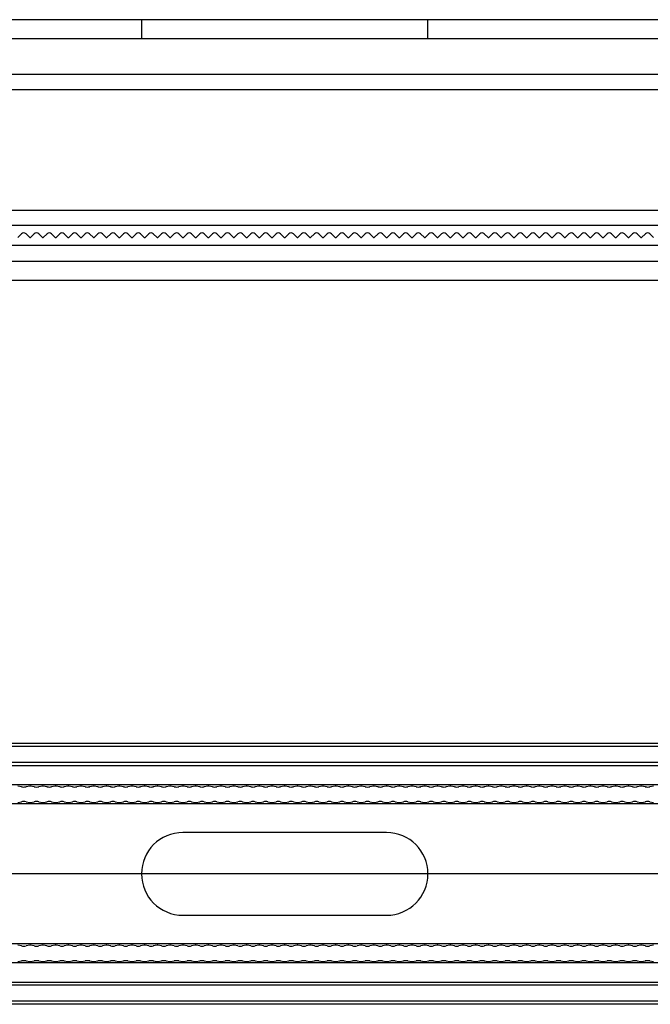
# Model space of a CAD drawing. Units: millimetres. Extents: x 18647 to 103892, y -23203 to 17594.
# Drawn here: x 48915 to 48925, y -23203 to -23187 of the extents above; entities that cross this region are included whole.
import ezdxf

# ---------------------------------------------------------------- set-up
doc = ezdxf.new("R2010")
doc.units = ezdxf.units.MM
doc.layers.add('SLD-0', color=179, linetype='Continuous')

msp = doc.modelspace()

# ---------------------------------------------------------------- linework, layer by layer
for p, q in [((49091.074, -23187.432), (48891.074, -23187.432)), ((48916.824, -23187.432), (48916.824, -23187.732)), ((48921.324, -23187.732), (48921.324, -23187.432)), ((49091.074, -23187.732), (48891.074, -23187.732)), ((49091.074, -23188.295), (48891.074, -23188.295)), ((49091.074, -23188.532), (48891.074, -23188.532)), ((49091.074, -23190.432), (48891.074, -23190.432)), ((49091.074, -23190.669), (48891.074, -23190.669)), ((48914.881, -23190.854), (48914.939, -23190.797)), ((48915.009, -23190.797), (48915.067, -23190.854)), ((48915.067, -23190.854), (48915.081, -23190.854)), ((48915.081, -23190.854), (48915.139, -23190.797)), ((48915.209, -23190.797), (48915.267, -23190.854)), ((48915.267, -23190.854), (48915.281, -23190.854)), ((48915.281, -23190.854), (48915.339, -23190.797)), ((48915.409, -23190.797), (48915.467, -23190.854)), ((48915.467, -23190.854), (48915.481, -23190.854)), ((48915.481, -23190.854), (48915.539, -23190.797)), ((48915.609, -23190.797), (48915.667, -23190.854)), ((48915.667, -23190.854), (48915.681, -23190.854)), ((48915.681, -23190.854), (48915.739, -23190.797)), ((48915.809, -23190.797), (48915.867, -23190.854)), ((48915.867, -23190.854), (48915.881, -23190.854)), ((48915.881, -23190.854), (48915.939, -23190.797)), ((48916.009, -23190.797), (48916.067, -23190.854)), ((48916.067, -23190.854), (48916.081, -23190.854)), ((48916.081, -23190.854), (48916.139, -23190.797)), ((48916.209, -23190.797), (48916.267, -23190.854)), ((48916.267, -23190.854), (48916.281, -23190.854)), ((48916.281, -23190.854), (48916.339, -23190.797)), ((48916.409, -23190.797), (48916.467, -23190.854)), ((48916.467, -23190.854), (48916.481, -23190.854)), ((48916.481, -23190.854), (48916.539, -23190.797)), ((48916.609, -23190.797), (48916.667, -23190.854)), ((48916.667, -23190.854), (48916.681, -23190.854)), ((48916.681, -23190.854), (48916.739, -23190.797)), ((48916.809, -23190.797), (48916.867, -23190.854)), ((48916.867, -23190.854), (48916.881, -23190.854)), ((48916.881, -23190.854), (48916.939, -23190.797)), ((48917.009, -23190.797), (48917.067, -23190.854)), ((48917.067, -23190.854), (48917.081, -23190.854)), ((48917.081, -23190.854), (48917.139, -23190.797)), ((48917.209, -23190.797), (48917.267, -23190.854)), ((48917.267, -23190.854), (48917.281, -23190.854)), ((48917.281, -23190.854), (48917.339, -23190.797)), ((48917.409, -23190.797), (48917.467, -23190.854)), ((48917.467, -23190.854), (48917.481, -23190.854)), ((48917.481, -23190.854), (48917.539, -23190.797)), ((48917.609, -23190.797), (48917.667, -23190.854)), ((48917.667, -23190.854), (48917.681, -23190.854)), ((48917.681, -23190.854), (48917.739, -23190.797)), ((48917.809, -23190.797), (48917.867, -23190.854)), ((48917.867, -23190.854), (48917.881, -23190.854)), ((48917.881, -23190.854), (48917.939, -23190.797)), ((48918.009, -23190.797), (48918.067, -23190.854)), ((48918.067, -23190.854), (48918.081, -23190.854)), ((48918.081, -23190.854), (48918.139, -23190.797)), ((48918.209, -23190.797), (48918.267, -23190.854)), ((48918.267, -23190.854), (48918.281, -23190.854)), ((48918.281, -23190.854), (48918.339, -23190.797)), ((48918.409, -23190.797), (48918.467, -23190.854)), ((48918.467, -23190.854), (48918.481, -23190.854)), ((48918.481, -23190.854), (48918.539, -23190.797)), ((48918.609, -23190.797), (48918.667, -23190.854)), ((48918.667, -23190.854), (48918.681, -23190.854)), ((48918.681, -23190.854), (48918.739, -23190.797)), ((48918.809, -23190.797), (48918.867, -23190.854)), ((48918.867, -23190.854), (48918.881, -23190.854)), ((48918.881, -23190.854), (48918.939, -23190.797)), ((48919.009, -23190.797), (48919.067, -23190.854)), ((48919.067, -23190.854), (48919.081, -23190.854)), ((48919.081, -23190.854), (48919.139, -23190.797)), ((48919.209, -23190.797), (48919.267, -23190.854)), ((48919.267, -23190.854), (48919.281, -23190.854)), ((48919.281, -23190.854), (48919.339, -23190.797)), ((48919.409, -23190.797), (48919.467, -23190.854)), ((48919.467, -23190.854), (48919.481, -23190.854)), ((48919.481, -23190.854), (48919.539, -23190.797)), ((48919.609, -23190.797), (48919.667, -23190.854)), ((48919.667, -23190.854), (48919.681, -23190.854)), ((48919.681, -23190.854), (48919.739, -23190.797)), ((48919.809, -23190.797), (48919.867, -23190.854)), ((48919.867, -23190.854), (48919.881, -23190.854)), ((48919.881, -23190.854), (48919.939, -23190.797)), ((48920.009, -23190.797), (48920.067, -23190.854)), ((48920.067, -23190.854), (48920.081, -23190.854)), ((48920.081, -23190.854), (48920.139, -23190.797)), ((48920.209, -23190.797), (48920.267, -23190.854)), ((48920.267, -23190.854), (48920.281, -23190.854)), ((48920.281, -23190.854), (48920.339, -23190.797)), ((48920.409, -23190.797), (48920.467, -23190.854)), ((48920.467, -23190.854), (48920.481, -23190.854)), ((48920.481, -23190.854), (48920.539, -23190.797)), ((48920.609, -23190.797), (48920.667, -23190.854)), ((48920.667, -23190.854), (48920.681, -23190.854)), ((48920.681, -23190.854), (48920.739, -23190.797)), ((48920.809, -23190.797), (48920.867, -23190.854)), ((48920.867, -23190.854), (48920.881, -23190.854)), ((48920.881, -23190.854), (48920.939, -23190.797)), ((48921.009, -23190.797), (48921.067, -23190.854)), ((48921.067, -23190.854), (48921.081, -23190.854)), ((48921.081, -23190.854), (48921.139, -23190.797)), ((48921.209, -23190.797), (48921.267, -23190.854)), ((48921.267, -23190.854), (48921.281, -23190.854)), ((48921.281, -23190.854), (48921.339, -23190.797)), ((48921.409, -23190.797), (48921.467, -23190.854)), ((48921.467, -23190.854), (48921.481, -23190.854)), ((48921.481, -23190.854), (48921.539, -23190.797)), ((48921.609, -23190.797), (48921.667, -23190.854)), ((48921.667, -23190.854), (48921.681, -23190.854)), ((48921.681, -23190.854), (48921.739, -23190.797)), ((48921.809, -23190.797), (48921.867, -23190.854)), ((48921.867, -23190.854), (48921.881, -23190.854)), ((48921.881, -23190.854), (48921.939, -23190.797)), ((48922.009, -23190.797), (48922.067, -23190.854)), ((48922.067, -23190.854), (48922.081, -23190.854)), ((48922.081, -23190.854), (48922.139, -23190.797)), ((48922.209, -23190.797), (48922.267, -23190.854)), ((48922.267, -23190.854), (48922.281, -23190.854)), ((48922.281, -23190.854), (48922.339, -23190.797)), ((48922.409, -23190.797), (48922.467, -23190.854)), ((48922.467, -23190.854), (48922.481, -23190.854)), ((48922.481, -23190.854), (48922.539, -23190.797)), ((48922.609, -23190.797), (48922.667, -23190.854)), ((48922.667, -23190.854), (48922.681, -23190.854)), ((48922.681, -23190.854), (48922.739, -23190.797)), ((48922.809, -23190.797), (48922.867, -23190.854)), ((48922.867, -23190.854), (48922.881, -23190.854)), ((48922.881, -23190.854), (48922.939, -23190.797)), ((48923.009, -23190.797), (48923.067, -23190.854)), ((48923.067, -23190.854), (48923.081, -23190.854)), ((48923.081, -23190.854), (48923.139, -23190.797)), ((48923.209, -23190.797), (48923.267, -23190.854)), ((48923.267, -23190.854), (48923.281, -23190.854)), ((48923.281, -23190.854), (48923.339, -23190.797)), ((48923.409, -23190.797), (48923.467, -23190.854)), ((48923.467, -23190.854), (48923.481, -23190.854)), ((48923.481, -23190.854), (48923.539, -23190.797)), ((48923.609, -23190.797), (48923.667, -23190.854)), ((48923.667, -23190.854), (48923.681, -23190.854)), ((48923.681, -23190.854), (48923.739, -23190.797)), ((48923.809, -23190.797), (48923.867, -23190.854)), ((48923.867, -23190.854), (48923.881, -23190.854)), ((48923.881, -23190.854), (48923.939, -23190.797)), ((48924.009, -23190.797), (48924.067, -23190.854)), ((48924.067, -23190.854), (48924.081, -23190.854)), ((48924.081, -23190.854), (48924.139, -23190.797)), ((48924.209, -23190.797), (48924.267, -23190.854)), ((48924.267, -23190.854), (48924.281, -23190.854)), ((48924.281, -23190.854), (48924.339, -23190.797)), ((48924.409, -23190.797), (48924.467, -23190.854)), ((48924.467, -23190.854), (48924.481, -23190.854)), ((48924.481, -23190.854), (48924.539, -23190.797)), ((48924.609, -23190.797), (48924.667, -23190.854)), ((48924.667, -23190.854), (48924.681, -23190.854)), ((48924.681, -23190.854), (48924.739, -23190.797)), ((48924.809, -23190.797), (48924.867, -23190.854)), ((49091.074, -23190.982), (48891.074, -23190.982)), ((49091.074, -23191.232), (48891.074, -23191.232)), ((49091.074, -23191.532), (48891.074, -23191.532)), ((49091.074, -23198.807), (48891.074, -23198.807)), ((49091.074, -23198.857), (48891.074, -23198.857)), ((49091.074, -23199.107), (48891.074, -23199.107)), ((49091.074, -23199.157), (48891.074, -23199.157)), ((49091.074, -23199.457), (48891.074, -23199.457)), ((48914.939, -23199.489), (48914.881, -23199.479)), ((48915.067, -23199.479), (48915.009, -23199.489)), ((48915.081, -23199.479), (48915.067, -23199.479)), ((48915.139, -23199.489), (48915.081, -23199.479)), ((48915.267, -23199.479), (48915.209, -23199.489)), ((48915.281, -23199.479), (48915.267, -23199.479)), ((48915.339, -23199.489), (48915.281, -23199.479)), ((48915.467, -23199.479), (48915.409, -23199.489)), ((48915.481, -23199.479), (48915.467, -23199.479)), ((48915.539, -23199.489), (48915.481, -23199.479)), ((48915.667, -23199.479), (48915.609, -23199.489)), ((48915.681, -23199.479), (48915.667, -23199.479)), ((48915.739, -23199.489), (48915.681, -23199.479)), ((48915.867, -23199.479), (48915.809, -23199.489)), ((48915.881, -23199.479), (48915.867, -23199.479)), ((48915.939, -23199.489), (48915.881, -23199.479)), ((48916.067, -23199.479), (48916.009, -23199.489)), ((48916.081, -23199.479), (48916.067, -23199.479)), ((48916.139, -23199.489), (48916.081, -23199.479)), ((48916.267, -23199.479), (48916.209, -23199.489)), ((48916.281, -23199.479), (48916.267, -23199.479)), ((48916.339, -23199.489), (48916.281, -23199.479)), ((48916.467, -23199.479), (48916.409, -23199.489)), ((48916.481, -23199.479), (48916.467, -23199.479)), ((48916.539, -23199.489), (48916.481, -23199.479)), ((48916.667, -23199.479), (48916.609, -23199.489)), ((48916.681, -23199.479), (48916.667, -23199.479)), ((48916.739, -23199.489), (48916.681, -23199.479)), ((48916.867, -23199.479), (48916.809, -23199.489)), ((48916.881, -23199.479), (48916.867, -23199.479)), ((48916.939, -23199.489), (48916.881, -23199.479)), ((48917.067, -23199.479), (48917.009, -23199.489)), ((48917.081, -23199.479), (48917.067, -23199.479)), ((48917.139, -23199.489), (48917.081, -23199.479)), ((48917.267, -23199.479), (48917.209, -23199.489)), ((48917.281, -23199.479), (48917.267, -23199.479)), ((48917.339, -23199.489), (48917.281, -23199.479)), ((48917.467, -23199.479), (48917.409, -23199.489)), ((48917.481, -23199.479), (48917.467, -23199.479)), ((48917.539, -23199.489), (48917.481, -23199.479)), ((48917.667, -23199.479), (48917.609, -23199.489)), ((48917.681, -23199.479), (48917.667, -23199.479)), ((48917.739, -23199.489), (48917.681, -23199.479)), ((48917.867, -23199.479), (48917.809, -23199.489)), ((48917.881, -23199.479), (48917.867, -23199.479)), ((48917.939, -23199.489), (48917.881, -23199.479)), ((48918.067, -23199.479), (48918.009, -23199.489)), ((48918.081, -23199.479), (48918.067, -23199.479)), ((48918.139, -23199.489), (48918.081, -23199.479)), ((48918.267, -23199.479), (48918.209, -23199.489)), ((48918.281, -23199.479), (48918.267, -23199.479)), ((48918.339, -23199.489), (48918.281, -23199.479)), ((48918.467, -23199.479), (48918.409, -23199.489)), ((48918.481, -23199.479), (48918.467, -23199.479)), ((48918.539, -23199.489), (48918.481, -23199.479)), ((48918.667, -23199.479), (48918.609, -23199.489)), ((48918.681, -23199.479), (48918.667, -23199.479)), ((48918.739, -23199.489), (48918.681, -23199.479)), ((48918.867, -23199.479), (48918.809, -23199.489)), ((48918.881, -23199.479), (48918.867, -23199.479)), ((48918.939, -23199.489), (48918.881, -23199.479)), ((48919.067, -23199.479), (48919.009, -23199.489)), ((48919.081, -23199.479), (48919.067, -23199.479)), ((48919.139, -23199.489), (48919.081, -23199.479)), ((48919.267, -23199.479), (48919.209, -23199.489)), ((48919.281, -23199.479), (48919.267, -23199.479)), ((48919.339, -23199.489), (48919.281, -23199.479)), ((48919.467, -23199.479), (48919.409, -23199.489)), ((48919.481, -23199.479), (48919.467, -23199.479)), ((48919.539, -23199.489), (48919.481, -23199.479)), ((48919.667, -23199.479), (48919.609, -23199.489)), ((48919.681, -23199.479), (48919.667, -23199.479)), ((48919.739, -23199.489), (48919.681, -23199.479)), ((48919.867, -23199.479), (48919.809, -23199.489)), ((48919.881, -23199.479), (48919.867, -23199.479)), ((48919.939, -23199.489), (48919.881, -23199.479)), ((48920.067, -23199.479), (48920.009, -23199.489)), ((48920.081, -23199.479), (48920.067, -23199.479)), ((48920.139, -23199.489), (48920.081, -23199.479)), ((48920.267, -23199.479), (48920.209, -23199.489)), ((48920.281, -23199.479), (48920.267, -23199.479)), ((48920.339, -23199.489), (48920.281, -23199.479)), ((48920.467, -23199.479), (48920.409, -23199.489)), ((48920.481, -23199.479), (48920.467, -23199.479)), ((48920.539, -23199.489), (48920.481, -23199.479)), ((48920.667, -23199.479), (48920.609, -23199.489)), ((48920.681, -23199.479), (48920.667, -23199.479)), ((48920.739, -23199.489), (48920.681, -23199.479)), ((48920.867, -23199.479), (48920.809, -23199.489)), ((48920.881, -23199.479), (48920.867, -23199.479)), ((48920.939, -23199.489), (48920.881, -23199.479)), ((48921.067, -23199.479), (48921.009, -23199.489)), ((48921.081, -23199.479), (48921.067, -23199.479)), ((48921.139, -23199.489), (48921.081, -23199.479)), ((48921.267, -23199.479), (48921.209, -23199.489)), ((48921.281, -23199.479), (48921.267, -23199.479)), ((48921.339, -23199.489), (48921.281, -23199.479)), ((48921.467, -23199.479), (48921.409, -23199.489)), ((48921.481, -23199.479), (48921.467, -23199.479)), ((48921.539, -23199.489), (48921.481, -23199.479)), ((48921.667, -23199.479), (48921.609, -23199.489)), ((48921.681, -23199.479), (48921.667, -23199.479)), ((48921.739, -23199.489), (48921.681, -23199.479)), ((48921.867, -23199.479), (48921.809, -23199.489)), ((48921.881, -23199.479), (48921.867, -23199.479)), ((48921.939, -23199.489), (48921.881, -23199.479)), ((48922.067, -23199.479), (48922.009, -23199.489)), ((48922.081, -23199.479), (48922.067, -23199.479)), ((48922.139, -23199.489), (48922.081, -23199.479)), ((48922.267, -23199.479), (48922.209, -23199.489)), ((48922.281, -23199.479), (48922.267, -23199.479)), ((48922.339, -23199.489), (48922.281, -23199.479)), ((48922.467, -23199.479), (48922.409, -23199.489)), ((48922.481, -23199.479), (48922.467, -23199.479)), ((48922.539, -23199.489), (48922.481, -23199.479)), ((48922.667, -23199.479), (48922.609, -23199.489)), ((48922.681, -23199.479), (48922.667, -23199.479)), ((48922.739, -23199.489), (48922.681, -23199.479)), ((48922.867, -23199.479), (48922.809, -23199.489)), ((48922.881, -23199.479), (48922.867, -23199.479)), ((48922.939, -23199.489), (48922.881, -23199.479)), ((48923.067, -23199.479), (48923.009, -23199.489)), ((48923.081, -23199.479), (48923.067, -23199.479)), ((48923.139, -23199.489), (48923.081, -23199.479)), ((48923.267, -23199.479), (48923.209, -23199.489)), ((48923.281, -23199.479), (48923.267, -23199.479)), ((48923.339, -23199.489), (48923.281, -23199.479)), ((48923.467, -23199.479), (48923.409, -23199.489)), ((48923.481, -23199.479), (48923.467, -23199.479)), ((48923.539, -23199.489), (48923.481, -23199.479)), ((48923.667, -23199.479), (48923.609, -23199.489)), ((48923.681, -23199.479), (48923.667, -23199.479)), ((48923.739, -23199.489), (48923.681, -23199.479)), ((48923.867, -23199.479), (48923.809, -23199.489)), ((48923.881, -23199.479), (48923.867, -23199.479)), ((48923.939, -23199.489), (48923.881, -23199.479)), ((48924.067, -23199.479), (48924.009, -23199.489)), ((48924.081, -23199.479), (48924.067, -23199.479)), ((48924.139, -23199.489), (48924.081, -23199.479)), ((48924.267, -23199.479), (48924.209, -23199.489)), ((48924.281, -23199.479), (48924.267, -23199.479)), ((48924.339, -23199.489), (48924.281, -23199.479)), ((48924.467, -23199.479), (48924.409, -23199.489)), ((48924.481, -23199.479), (48924.467, -23199.479)), ((48924.539, -23199.489), (48924.481, -23199.479)), ((48924.667, -23199.479), (48924.609, -23199.489)), ((48924.681, -23199.479), (48924.667, -23199.479)), ((48924.739, -23199.489), (48924.681, -23199.479)), ((48924.867, -23199.479), (48924.809, -23199.489)), ((49091.074, -23199.757), (48891.074, -23199.757)), ((48914.881, -23199.734), (48914.939, -23199.724)), ((48915.009, -23199.724), (48915.067, -23199.734)), ((48915.067, -23199.734), (48915.081, -23199.734)), ((48915.081, -23199.734), (48915.139, -23199.724)), ((48915.209, -23199.724), (48915.267, -23199.734)), ((48915.267, -23199.734), (48915.281, -23199.734)), ((48915.281, -23199.734), (48915.339, -23199.724)), ((48915.409, -23199.724), (48915.467, -23199.734)), ((48915.467, -23199.734), (48915.481, -23199.734)), ((48915.481, -23199.734), (48915.539, -23199.724)), ((48915.609, -23199.724), (48915.667, -23199.734)), ((48915.667, -23199.734), (48915.681, -23199.734)), ((48915.681, -23199.734), (48915.739, -23199.724)), ((48915.809, -23199.724), (48915.867, -23199.734)), ((48915.867, -23199.734), (48915.881, -23199.734)), ((48915.881, -23199.734), (48915.939, -23199.724)), ((48916.009, -23199.724), (48916.067, -23199.734)), ((48916.067, -23199.734), (48916.081, -23199.734)), ((48916.081, -23199.734), (48916.139, -23199.724)), ((48916.209, -23199.724), (48916.267, -23199.734)), ((48916.267, -23199.734), (48916.281, -23199.734)), ((48916.281, -23199.734), (48916.339, -23199.724)), ((48916.409, -23199.724), (48916.467, -23199.734)), ((48916.467, -23199.734), (48916.481, -23199.734)), ((48916.481, -23199.734), (48916.539, -23199.724)), ((48916.609, -23199.724), (48916.667, -23199.734)), ((48916.667, -23199.734), (48916.681, -23199.734)), ((48916.681, -23199.734), (48916.739, -23199.724)), ((48916.809, -23199.724), (48916.867, -23199.734)), ((48916.867, -23199.734), (48916.881, -23199.734)), ((48916.881, -23199.734), (48916.939, -23199.724)), ((48917.009, -23199.724), (48917.067, -23199.734)), ((48917.067, -23199.734), (48917.081, -23199.734)), ((48917.081, -23199.734), (48917.139, -23199.724)), ((48917.209, -23199.724), (48917.267, -23199.734)), ((48917.267, -23199.734), (48917.281, -23199.734)), ((48917.281, -23199.734), (48917.339, -23199.724)), ((48917.409, -23199.724), (48917.467, -23199.734)), ((48917.467, -23199.734), (48917.481, -23199.734)), ((48917.481, -23199.734), (48917.539, -23199.724)), ((48917.609, -23199.724), (48917.667, -23199.734)), ((48917.667, -23199.734), (48917.681, -23199.734)), ((48917.681, -23199.734), (48917.739, -23199.724)), ((48917.809, -23199.724), (48917.867, -23199.734)), ((48917.867, -23199.734), (48917.881, -23199.734)), ((48917.881, -23199.734), (48917.939, -23199.724)), ((48918.009, -23199.724), (48918.067, -23199.734)), ((48918.067, -23199.734), (48918.081, -23199.734)), ((48918.081, -23199.734), (48918.139, -23199.724)), ((48918.209, -23199.724), (48918.267, -23199.734)), ((48918.267, -23199.734), (48918.281, -23199.734)), ((48918.281, -23199.734), (48918.339, -23199.724)), ((48918.409, -23199.724), (48918.467, -23199.734)), ((48918.467, -23199.734), (48918.481, -23199.734)), ((48918.481, -23199.734), (48918.539, -23199.724)), ((48918.609, -23199.724), (48918.667, -23199.734)), ((48918.667, -23199.734), (48918.681, -23199.734)), ((48918.681, -23199.734), (48918.739, -23199.724)), ((48918.809, -23199.724), (48918.867, -23199.734)), ((48918.867, -23199.734), (48918.881, -23199.734)), ((48918.881, -23199.734), (48918.939, -23199.724)), ((48919.009, -23199.724), (48919.067, -23199.734)), ((48919.067, -23199.734), (48919.081, -23199.734)), ((48919.081, -23199.734), (48919.139, -23199.724)), ((48919.209, -23199.724), (48919.267, -23199.734)), ((48919.267, -23199.734), (48919.281, -23199.734)), ((48919.281, -23199.734), (48919.339, -23199.724)), ((48919.409, -23199.724), (48919.467, -23199.734)), ((48919.467, -23199.734), (48919.481, -23199.734)), ((48919.481, -23199.734), (48919.539, -23199.724)), ((48919.609, -23199.724), (48919.667, -23199.734)), ((48919.667, -23199.734), (48919.681, -23199.734)), ((48919.681, -23199.734), (48919.739, -23199.724)), ((48919.809, -23199.724), (48919.867, -23199.734)), ((48919.867, -23199.734), (48919.881, -23199.734)), ((48919.881, -23199.734), (48919.939, -23199.724)), ((48920.009, -23199.724), (48920.067, -23199.734)), ((48920.067, -23199.734), (48920.081, -23199.734)), ((48920.081, -23199.734), (48920.139, -23199.724)), ((48920.209, -23199.724), (48920.267, -23199.734)), ((48920.267, -23199.734), (48920.281, -23199.734)), ((48920.281, -23199.734), (48920.339, -23199.724)), ((48920.409, -23199.724), (48920.467, -23199.734)), ((48920.467, -23199.734), (48920.481, -23199.734)), ((48920.481, -23199.734), (48920.539, -23199.724)), ((48920.609, -23199.724), (48920.667, -23199.734)), ((48920.667, -23199.734), (48920.681, -23199.734)), ((48920.681, -23199.734), (48920.739, -23199.724)), ((48920.809, -23199.724), (48920.867, -23199.734)), ((48920.867, -23199.734), (48920.881, -23199.734)), ((48920.881, -23199.734), (48920.939, -23199.724)), ((48921.009, -23199.724), (48921.067, -23199.734)), ((48921.067, -23199.734), (48921.081, -23199.734)), ((48921.081, -23199.734), (48921.139, -23199.724)), ((48921.209, -23199.724), (48921.267, -23199.734)), ((48921.267, -23199.734), (48921.281, -23199.734)), ((48921.281, -23199.734), (48921.339, -23199.724)), ((48921.409, -23199.724), (48921.467, -23199.734)), ((48921.467, -23199.734), (48921.481, -23199.734)), ((48921.481, -23199.734), (48921.539, -23199.724)), ((48921.609, -23199.724), (48921.667, -23199.734)), ((48921.667, -23199.734), (48921.681, -23199.734)), ((48921.681, -23199.734), (48921.739, -23199.724)), ((48921.809, -23199.724), (48921.867, -23199.734)), ((48921.867, -23199.734), (48921.881, -23199.734)), ((48921.881, -23199.734), (48921.939, -23199.724)), ((48922.009, -23199.724), (48922.067, -23199.734)), ((48922.067, -23199.734), (48922.081, -23199.734)), ((48922.081, -23199.734), (48922.139, -23199.724)), ((48922.209, -23199.724), (48922.267, -23199.734)), ((48922.267, -23199.734), (48922.281, -23199.734)), ((48922.281, -23199.734), (48922.339, -23199.724)), ((48922.409, -23199.724), (48922.467, -23199.734)), ((48922.467, -23199.734), (48922.481, -23199.734)), ((48922.481, -23199.734), (48922.539, -23199.724)), ((48922.609, -23199.724), (48922.667, -23199.734)), ((48922.667, -23199.734), (48922.681, -23199.734)), ((48922.681, -23199.734), (48922.739, -23199.724)), ((48922.809, -23199.724), (48922.867, -23199.734)), ((48922.867, -23199.734), (48922.881, -23199.734)), ((48922.881, -23199.734), (48922.939, -23199.724)), ((48923.009, -23199.724), (48923.067, -23199.734)), ((48923.067, -23199.734), (48923.081, -23199.734)), ((48923.081, -23199.734), (48923.139, -23199.724)), ((48923.209, -23199.724), (48923.267, -23199.734)), ((48923.267, -23199.734), (48923.281, -23199.734)), ((48923.281, -23199.734), (48923.339, -23199.724)), ((48923.409, -23199.724), (48923.467, -23199.734)), ((48923.467, -23199.734), (48923.481, -23199.734)), ((48923.481, -23199.734), (48923.539, -23199.724)), ((48923.609, -23199.724), (48923.667, -23199.734)), ((48923.667, -23199.734), (48923.681, -23199.734)), ((48923.681, -23199.734), (48923.739, -23199.724)), ((48923.809, -23199.724), (48923.867, -23199.734)), ((48923.867, -23199.734), (48923.881, -23199.734)), ((48923.881, -23199.734), (48923.939, -23199.724)), ((48924.009, -23199.724), (48924.067, -23199.734)), ((48924.067, -23199.734), (48924.081, -23199.734)), ((48924.081, -23199.734), (48924.139, -23199.724)), ((48924.209, -23199.724), (48924.267, -23199.734)), ((48924.267, -23199.734), (48924.281, -23199.734)), ((48924.281, -23199.734), (48924.339, -23199.724)), ((48924.409, -23199.724), (48924.467, -23199.734)), ((48924.467, -23199.734), (48924.481, -23199.734)), ((48924.481, -23199.734), (48924.539, -23199.724)), ((48924.609, -23199.724), (48924.667, -23199.734)), ((48924.667, -23199.734), (48924.681, -23199.734)), ((48924.681, -23199.734), (48924.739, -23199.724)), ((48924.809, -23199.724), (48924.867, -23199.734)), ((48920.674, -23200.207), (48917.474, -23200.207)), ((48917.474, -23201.507), (48920.674, -23201.507)), ((49091.074, -23201.957), (48891.074, -23201.957)), ((48914.939, -23201.989), (48914.881, -23201.979)), ((48915.067, -23201.979), (48915.009, -23201.989)), ((48915.081, -23201.979), (48915.067, -23201.979)), ((48915.139, -23201.989), (48915.081, -23201.979)), ((48915.267, -23201.979), (48915.209, -23201.989)), ((48915.281, -23201.979), (48915.267, -23201.979)), ((48915.339, -23201.989), (48915.281, -23201.979)), ((48915.467, -23201.979), (48915.409, -23201.989)), ((48915.481, -23201.979), (48915.467, -23201.979)), ((48915.539, -23201.989), (48915.481, -23201.979)), ((48915.667, -23201.979), (48915.609, -23201.989)), ((48915.681, -23201.979), (48915.667, -23201.979)), ((48915.739, -23201.989), (48915.681, -23201.979)), ((48915.867, -23201.979), (48915.809, -23201.989)), ((48915.881, -23201.979), (48915.867, -23201.979)), ((48915.939, -23201.989), (48915.881, -23201.979)), ((48916.067, -23201.979), (48916.009, -23201.989)), ((48916.081, -23201.979), (48916.067, -23201.979)), ((48916.139, -23201.989), (48916.081, -23201.979)), ((48916.267, -23201.979), (48916.209, -23201.989)), ((48916.281, -23201.979), (48916.267, -23201.979)), ((48916.339, -23201.989), (48916.281, -23201.979)), ((48916.467, -23201.979), (48916.409, -23201.989)), ((48916.481, -23201.979), (48916.467, -23201.979)), ((48916.539, -23201.989), (48916.481, -23201.979)), ((48916.667, -23201.979), (48916.609, -23201.989)), ((48916.681, -23201.979), (48916.667, -23201.979)), ((48916.739, -23201.989), (48916.681, -23201.979)), ((48916.867, -23201.979), (48916.809, -23201.989)), ((48916.881, -23201.979), (48916.867, -23201.979)), ((48916.939, -23201.989), (48916.881, -23201.979)), ((48917.067, -23201.979), (48917.009, -23201.989)), ((48917.081, -23201.979), (48917.067, -23201.979)), ((48917.139, -23201.989), (48917.081, -23201.979)), ((48917.267, -23201.979), (48917.209, -23201.989)), ((48917.281, -23201.979), (48917.267, -23201.979)), ((48917.339, -23201.989), (48917.281, -23201.979)), ((48917.467, -23201.979), (48917.409, -23201.989)), ((48917.481, -23201.979), (48917.467, -23201.979)), ((48917.539, -23201.989), (48917.481, -23201.979)), ((48917.667, -23201.979), (48917.609, -23201.989)), ((48917.681, -23201.979), (48917.667, -23201.979)), ((48917.739, -23201.989), (48917.681, -23201.979)), ((48917.867, -23201.979), (48917.809, -23201.989)), ((48917.881, -23201.979), (48917.867, -23201.979)), ((48917.939, -23201.989), (48917.881, -23201.979)), ((48918.067, -23201.979), (48918.009, -23201.989)), ((48918.081, -23201.979), (48918.067, -23201.979)), ((48918.139, -23201.989), (48918.081, -23201.979)), ((48918.267, -23201.979), (48918.209, -23201.989)), ((48918.281, -23201.979), (48918.267, -23201.979)), ((48918.339, -23201.989), (48918.281, -23201.979)), ((48918.467, -23201.979), (48918.409, -23201.989)), ((48918.481, -23201.979), (48918.467, -23201.979)), ((48918.539, -23201.989), (48918.481, -23201.979)), ((48918.667, -23201.979), (48918.609, -23201.989)), ((48918.681, -23201.979), (48918.667, -23201.979)), ((48918.739, -23201.989), (48918.681, -23201.979)), ((48918.867, -23201.979), (48918.809, -23201.989)), ((48918.881, -23201.979), (48918.867, -23201.979)), ((48918.939, -23201.989), (48918.881, -23201.979)), ((48919.067, -23201.979), (48919.009, -23201.989)), ((48919.081, -23201.979), (48919.067, -23201.979)), ((48919.139, -23201.989), (48919.081, -23201.979)), ((48919.267, -23201.979), (48919.209, -23201.989)), ((48919.281, -23201.979), (48919.267, -23201.979)), ((48919.339, -23201.989), (48919.281, -23201.979)), ((48919.467, -23201.979), (48919.409, -23201.989)), ((48919.481, -23201.979), (48919.467, -23201.979)), ((48919.539, -23201.989), (48919.481, -23201.979)), ((48919.667, -23201.979), (48919.609, -23201.989)), ((48919.681, -23201.979), (48919.667, -23201.979)), ((48919.739, -23201.989), (48919.681, -23201.979)), ((48919.867, -23201.979), (48919.809, -23201.989)), ((48919.881, -23201.979), (48919.867, -23201.979)), ((48919.939, -23201.989), (48919.881, -23201.979)), ((48920.067, -23201.979), (48920.009, -23201.989)), ((48920.081, -23201.979), (48920.067, -23201.979)), ((48920.139, -23201.989), (48920.081, -23201.979)), ((48920.267, -23201.979), (48920.209, -23201.989)), ((48920.281, -23201.979), (48920.267, -23201.979)), ((48920.339, -23201.989), (48920.281, -23201.979)), ((48920.467, -23201.979), (48920.409, -23201.989)), ((48920.481, -23201.979), (48920.467, -23201.979)), ((48920.539, -23201.989), (48920.481, -23201.979)), ((48920.667, -23201.979), (48920.609, -23201.989)), ((48920.681, -23201.979), (48920.667, -23201.979)), ((48920.739, -23201.989), (48920.681, -23201.979)), ((48920.867, -23201.979), (48920.809, -23201.989)), ((48920.881, -23201.979), (48920.867, -23201.979)), ((48920.939, -23201.989), (48920.881, -23201.979)), ((48921.067, -23201.979), (48921.009, -23201.989)), ((48921.081, -23201.979), (48921.067, -23201.979)), ((48921.139, -23201.989), (48921.081, -23201.979)), ((48921.267, -23201.979), (48921.209, -23201.989)), ((48921.281, -23201.979), (48921.267, -23201.979)), ((48921.339, -23201.989), (48921.281, -23201.979)), ((48921.467, -23201.979), (48921.409, -23201.989)), ((48921.481, -23201.979), (48921.467, -23201.979)), ((48921.539, -23201.989), (48921.481, -23201.979)), ((48921.667, -23201.979), (48921.609, -23201.989)), ((48921.681, -23201.979), (48921.667, -23201.979)), ((48921.739, -23201.989), (48921.681, -23201.979)), ((48921.867, -23201.979), (48921.809, -23201.989)), ((48921.881, -23201.979), (48921.867, -23201.979)), ((48921.939, -23201.989), (48921.881, -23201.979)), ((48922.067, -23201.979), (48922.009, -23201.989)), ((48922.081, -23201.979), (48922.067, -23201.979)), ((48922.139, -23201.989), (48922.081, -23201.979)), ((48922.267, -23201.979), (48922.209, -23201.989)), ((48922.281, -23201.979), (48922.267, -23201.979)), ((48922.339, -23201.989), (48922.281, -23201.979)), ((48922.467, -23201.979), (48922.409, -23201.989)), ((48922.481, -23201.979), (48922.467, -23201.979)), ((48922.539, -23201.989), (48922.481, -23201.979)), ((48922.667, -23201.979), (48922.609, -23201.989)), ((48922.681, -23201.979), (48922.667, -23201.979)), ((48922.739, -23201.989), (48922.681, -23201.979)), ((48922.867, -23201.979), (48922.809, -23201.989)), ((48922.881, -23201.979), (48922.867, -23201.979)), ((48922.939, -23201.989), (48922.881, -23201.979)), ((48923.067, -23201.979), (48923.009, -23201.989)), ((48923.081, -23201.979), (48923.067, -23201.979)), ((48923.139, -23201.989), (48923.081, -23201.979)), ((48923.267, -23201.979), (48923.209, -23201.989)), ((48923.281, -23201.979), (48923.267, -23201.979)), ((48923.339, -23201.989), (48923.281, -23201.979)), ((48923.467, -23201.979), (48923.409, -23201.989)), ((48923.481, -23201.979), (48923.467, -23201.979)), ((48923.539, -23201.989), (48923.481, -23201.979)), ((48923.667, -23201.979), (48923.609, -23201.989)), ((48923.681, -23201.979), (48923.667, -23201.979)), ((48923.739, -23201.989), (48923.681, -23201.979)), ((48923.867, -23201.979), (48923.809, -23201.989)), ((48923.881, -23201.979), (48923.867, -23201.979)), ((48923.939, -23201.989), (48923.881, -23201.979)), ((48924.067, -23201.979), (48924.009, -23201.989)), ((48924.081, -23201.979), (48924.067, -23201.979)), ((48924.139, -23201.989), (48924.081, -23201.979)), ((48924.267, -23201.979), (48924.209, -23201.989)), ((48924.281, -23201.979), (48924.267, -23201.979)), ((48924.339, -23201.989), (48924.281, -23201.979)), ((48924.467, -23201.979), (48924.409, -23201.989)), ((48924.481, -23201.979), (48924.467, -23201.979)), ((48924.539, -23201.989), (48924.481, -23201.979)), ((48924.667, -23201.979), (48924.609, -23201.989)), ((48924.681, -23201.979), (48924.667, -23201.979)), ((48924.739, -23201.989), (48924.681, -23201.979)), ((48924.867, -23201.979), (48924.809, -23201.989)), ((49091.074, -23202.257), (48891.074, -23202.257)), ((48914.881, -23202.234), (48914.939, -23202.224)), ((48915.009, -23202.224), (48915.067, -23202.234)), ((48915.067, -23202.234), (48915.081, -23202.234)), ((48915.081, -23202.234), (48915.139, -23202.224)), ((48915.209, -23202.224), (48915.267, -23202.234)), ((48915.267, -23202.234), (48915.281, -23202.234)), ((48915.281, -23202.234), (48915.339, -23202.224)), ((48915.409, -23202.224), (48915.467, -23202.234)), ((48915.467, -23202.234), (48915.481, -23202.234)), ((48915.481, -23202.234), (48915.539, -23202.224)), ((48915.609, -23202.224), (48915.667, -23202.234)), ((48915.667, -23202.234), (48915.681, -23202.234)), ((48915.681, -23202.234), (48915.739, -23202.224)), ((48915.809, -23202.224), (48915.867, -23202.234)), ((48915.867, -23202.234), (48915.881, -23202.234)), ((48915.881, -23202.234), (48915.939, -23202.224)), ((48916.009, -23202.224), (48916.067, -23202.234)), ((48916.067, -23202.234), (48916.081, -23202.234)), ((48916.081, -23202.234), (48916.139, -23202.224)), ((48916.209, -23202.224), (48916.267, -23202.234)), ((48916.267, -23202.234), (48916.281, -23202.234)), ((48916.281, -23202.234), (48916.339, -23202.224)), ((48916.409, -23202.224), (48916.467, -23202.234)), ((48916.467, -23202.234), (48916.481, -23202.234)), ((48916.481, -23202.234), (48916.539, -23202.224)), ((48916.609, -23202.224), (48916.667, -23202.234)), ((48916.667, -23202.234), (48916.681, -23202.234)), ((48916.681, -23202.234), (48916.739, -23202.224)), ((48916.809, -23202.224), (48916.867, -23202.234)), ((48916.867, -23202.234), (48916.881, -23202.234)), ((48916.881, -23202.234), (48916.939, -23202.224)), ((48917.009, -23202.224), (48917.067, -23202.234)), ((48917.067, -23202.234), (48917.081, -23202.234)), ((48917.081, -23202.234), (48917.139, -23202.224)), ((48917.209, -23202.224), (48917.267, -23202.234)), ((48917.267, -23202.234), (48917.281, -23202.234)), ((48917.281, -23202.234), (48917.339, -23202.224)), ((48917.409, -23202.224), (48917.467, -23202.234)), ((48917.467, -23202.234), (48917.481, -23202.234)), ((48917.481, -23202.234), (48917.539, -23202.224)), ((48917.609, -23202.224), (48917.667, -23202.234)), ((48917.667, -23202.234), (48917.681, -23202.234)), ((48917.681, -23202.234), (48917.739, -23202.224)), ((48917.809, -23202.224), (48917.867, -23202.234)), ((48917.867, -23202.234), (48917.881, -23202.234)), ((48917.881, -23202.234), (48917.939, -23202.224)), ((48918.009, -23202.224), (48918.067, -23202.234)), ((48918.067, -23202.234), (48918.081, -23202.234)), ((48918.081, -23202.234), (48918.139, -23202.224)), ((48918.209, -23202.224), (48918.267, -23202.234)), ((48918.267, -23202.234), (48918.281, -23202.234)), ((48918.281, -23202.234), (48918.339, -23202.224)), ((48918.409, -23202.224), (48918.467, -23202.234)), ((48918.467, -23202.234), (48918.481, -23202.234)), ((48918.481, -23202.234), (48918.539, -23202.224)), ((48918.609, -23202.224), (48918.667, -23202.234)), ((48918.667, -23202.234), (48918.681, -23202.234)), ((48918.681, -23202.234), (48918.739, -23202.224)), ((48918.809, -23202.224), (48918.867, -23202.234)), ((48918.867, -23202.234), (48918.881, -23202.234)), ((48918.881, -23202.234), (48918.939, -23202.224)), ((48919.009, -23202.224), (48919.067, -23202.234)), ((48919.067, -23202.234), (48919.081, -23202.234)), ((48919.081, -23202.234), (48919.139, -23202.224)), ((48919.209, -23202.224), (48919.267, -23202.234)), ((48919.267, -23202.234), (48919.281, -23202.234)), ((48919.281, -23202.234), (48919.339, -23202.224)), ((48919.409, -23202.224), (48919.467, -23202.234)), ((48919.467, -23202.234), (48919.481, -23202.234)), ((48919.481, -23202.234), (48919.539, -23202.224)), ((48919.609, -23202.224), (48919.667, -23202.234)), ((48919.667, -23202.234), (48919.681, -23202.234)), ((48919.681, -23202.234), (48919.739, -23202.224)), ((48919.809, -23202.224), (48919.867, -23202.234)), ((48919.867, -23202.234), (48919.881, -23202.234)), ((48919.881, -23202.234), (48919.939, -23202.224)), ((48920.009, -23202.224), (48920.067, -23202.234)), ((48920.067, -23202.234), (48920.081, -23202.234)), ((48920.081, -23202.234), (48920.139, -23202.224)), ((48920.209, -23202.224), (48920.267, -23202.234)), ((48920.267, -23202.234), (48920.281, -23202.234)), ((48920.281, -23202.234), (48920.339, -23202.224)), ((48920.409, -23202.224), (48920.467, -23202.234)), ((48920.467, -23202.234), (48920.481, -23202.234)), ((48920.481, -23202.234), (48920.539, -23202.224)), ((48920.609, -23202.224), (48920.667, -23202.234)), ((48920.667, -23202.234), (48920.681, -23202.234)), ((48920.681, -23202.234), (48920.739, -23202.224)), ((48920.809, -23202.224), (48920.867, -23202.234)), ((48920.867, -23202.234), (48920.881, -23202.234)), ((48920.881, -23202.234), (48920.939, -23202.224)), ((48921.009, -23202.224), (48921.067, -23202.234)), ((48921.067, -23202.234), (48921.081, -23202.234)), ((48921.081, -23202.234), (48921.139, -23202.224)), ((48921.209, -23202.224), (48921.267, -23202.234)), ((48921.267, -23202.234), (48921.281, -23202.234)), ((48921.281, -23202.234), (48921.339, -23202.224)), ((48921.409, -23202.224), (48921.467, -23202.234)), ((48921.467, -23202.234), (48921.481, -23202.234)), ((48921.481, -23202.234), (48921.539, -23202.224)), ((48921.609, -23202.224), (48921.667, -23202.234)), ((48921.667, -23202.234), (48921.681, -23202.234)), ((48921.681, -23202.234), (48921.739, -23202.224)), ((48921.809, -23202.224), (48921.867, -23202.234)), ((48921.867, -23202.234), (48921.881, -23202.234)), ((48921.881, -23202.234), (48921.939, -23202.224)), ((48922.009, -23202.224), (48922.067, -23202.234)), ((48922.067, -23202.234), (48922.081, -23202.234)), ((48922.081, -23202.234), (48922.139, -23202.224)), ((48922.209, -23202.224), (48922.267, -23202.234)), ((48922.267, -23202.234), (48922.281, -23202.234)), ((48922.281, -23202.234), (48922.339, -23202.224)), ((48922.409, -23202.224), (48922.467, -23202.234)), ((48922.467, -23202.234), (48922.481, -23202.234)), ((48922.481, -23202.234), (48922.539, -23202.224)), ((48922.609, -23202.224), (48922.667, -23202.234)), ((48922.667, -23202.234), (48922.681, -23202.234)), ((48922.681, -23202.234), (48922.739, -23202.224)), ((48922.809, -23202.224), (48922.867, -23202.234)), ((48922.867, -23202.234), (48922.881, -23202.234)), ((48922.881, -23202.234), (48922.939, -23202.224)), ((48923.009, -23202.224), (48923.067, -23202.234)), ((48923.067, -23202.234), (48923.081, -23202.234)), ((48923.081, -23202.234), (48923.139, -23202.224)), ((48923.209, -23202.224), (48923.267, -23202.234)), ((48923.267, -23202.234), (48923.281, -23202.234)), ((48923.281, -23202.234), (48923.339, -23202.224)), ((48923.409, -23202.224), (48923.467, -23202.234)), ((48923.467, -23202.234), (48923.481, -23202.234)), ((48923.481, -23202.234), (48923.539, -23202.224)), ((48923.609, -23202.224), (48923.667, -23202.234)), ((48923.667, -23202.234), (48923.681, -23202.234)), ((48923.681, -23202.234), (48923.739, -23202.224)), ((48923.809, -23202.224), (48923.867, -23202.234)), ((48923.867, -23202.234), (48923.881, -23202.234)), ((48923.881, -23202.234), (48923.939, -23202.224)), ((48924.009, -23202.224), (48924.067, -23202.234)), ((48924.067, -23202.234), (48924.081, -23202.234)), ((48924.081, -23202.234), (48924.139, -23202.224)), ((48924.209, -23202.224), (48924.267, -23202.234)), ((48924.267, -23202.234), (48924.281, -23202.234)), ((48924.281, -23202.234), (48924.339, -23202.224)), ((48924.409, -23202.224), (48924.467, -23202.234)), ((48924.467, -23202.234), (48924.481, -23202.234)), ((48924.481, -23202.234), (48924.539, -23202.224)), ((48924.609, -23202.224), (48924.667, -23202.234)), ((48924.667, -23202.234), (48924.681, -23202.234)), ((48924.681, -23202.234), (48924.739, -23202.224)), ((48924.809, -23202.224), (48924.867, -23202.234)), ((48891.074, -23202.557), (49091.074, -23202.557)), ((49091.074, -23202.607), (48891.074, -23202.607)), ((49091.074, -23202.857), (48891.074, -23202.857)), ((49091.074, -23202.907), (48891.074, -23202.907))]:
    msp.add_line(p, q)
for centre, radius, start, end in [((48914.974, -23190.832), 0.05, 45, 135), ((48915.174, -23190.832), 0.05, 45, 135), ((48915.374, -23190.832), 0.05, 45, 135), ((48915.574, -23190.832), 0.05, 45, 135), ((48915.774, -23190.832), 0.05, 45, 135), ((48915.974, -23190.832), 0.05, 45, 135), ((48916.174, -23190.832), 0.05, 45, 135), ((48916.374, -23190.832), 0.05, 45, 135), ((48916.574, -23190.832), 0.05, 45, 135), ((48916.774, -23190.832), 0.05, 45, 135), ((48916.974, -23190.832), 0.05, 45, 135), ((48917.174, -23190.832), 0.05, 45, 135), ((48917.374, -23190.832), 0.05, 45, 135), ((48917.574, -23190.832), 0.05, 45, 135), ((48917.774, -23190.832), 0.05, 45, 135), ((48917.974, -23190.832), 0.05, 45, 135), ((48918.174, -23190.832), 0.05, 45, 135), ((48918.374, -23190.832), 0.05, 45, 135), ((48918.574, -23190.832), 0.05, 45, 135), ((48918.774, -23190.832), 0.05, 45, 135), ((48918.974, -23190.832), 0.05, 45, 135), ((48919.174, -23190.832), 0.05, 45, 135), ((48919.374, -23190.832), 0.05, 45, 135), ((48919.574, -23190.832), 0.05, 45, 135), ((48919.774, -23190.832), 0.05, 45, 135), ((48919.974, -23190.832), 0.05, 45, 135), ((48920.174, -23190.832), 0.05, 45, 135), ((48920.374, -23190.832), 0.05, 45, 135), ((48920.574, -23190.832), 0.05, 45, 135), ((48920.774, -23190.832), 0.05, 45, 135), ((48920.974, -23190.832), 0.05, 45, 135), ((48921.174, -23190.832), 0.05, 45, 135), ((48921.374, -23190.832), 0.05, 45, 135), ((48921.574, -23190.832), 0.05, 45, 135), ((48921.774, -23190.832), 0.05, 45, 135), ((48921.974, -23190.832), 0.05, 45, 135), ((48922.174, -23190.832), 0.05, 45, 135), ((48922.374, -23190.832), 0.05, 45, 135), ((48922.574, -23190.832), 0.05, 45, 135), ((48922.774, -23190.832), 0.05, 45, 135), ((48922.974, -23190.832), 0.05, 45, 135), ((48923.174, -23190.832), 0.05, 45, 135), ((48923.374, -23190.832), 0.05, 45, 135), ((48923.574, -23190.832), 0.05, 45, 135), ((48923.774, -23190.832), 0.05, 45, 135), ((48923.974, -23190.832), 0.05, 45, 135), ((48924.174, -23190.832), 0.05, 45, 135), ((48924.374, -23190.832), 0.05, 45, 135), ((48924.574, -23190.832), 0.05, 45, 135), ((48924.774, -23190.832), 0.05, 45, 135), ((48917.474, -23200.857), 0.65, 90, 270), ((48920.674, -23200.857), 0.65, 270, 90)]:
    msp.add_arc(centre, radius, start, end)
for centre, start_param, end_param in [((48914.974, -23199.483), 3.926991, 5.497787), ((48915.174, -23199.483), 3.926991, 5.497787), ((48915.374, -23199.483), 3.926991, 5.497787), ((48915.574, -23199.483), 3.926991, 5.497787), ((48915.774, -23199.483), 3.926991, 5.497787), ((48915.974, -23199.483), 3.926991, 5.497787), ((48916.174, -23199.483), 3.926991, 5.497787), ((48916.374, -23199.483), 3.926991, 5.497787), ((48916.574, -23199.483), 3.926991, 5.497787), ((48916.774, -23199.483), 3.926991, 5.497787), ((48916.974, -23199.483), 3.926991, 5.497787), ((48917.174, -23199.483), 3.926991, 5.497787), ((48917.374, -23199.483), 3.926991, 5.497787), ((48917.574, -23199.483), 3.926991, 5.497787), ((48917.774, -23199.483), 3.926991, 5.497787), ((48917.974, -23199.483), 3.926991, 5.497787), ((48918.174, -23199.483), 3.926991, 5.497787), ((48918.374, -23199.483), 3.926991, 5.497787), ((48918.574, -23199.483), 3.926991, 5.497787), ((48918.774, -23199.483), 3.926991, 5.497787), ((48918.974, -23199.483), 3.926991, 5.497787), ((48919.174, -23199.483), 3.926991, 5.497787), ((48919.374, -23199.483), 3.926991, 5.497787), ((48919.574, -23199.483), 3.926991, 5.497787), ((48919.774, -23199.483), 3.926991, 5.497787), ((48919.974, -23199.483), 3.926991, 5.497787), ((48920.174, -23199.483), 3.926991, 5.497787), ((48920.374, -23199.483), 3.926991, 5.497787), ((48920.574, -23199.483), 3.926991, 5.497787), ((48920.774, -23199.483), 3.926991, 5.497787), ((48920.974, -23199.483), 3.926991, 5.497787), ((48921.174, -23199.483), 3.926991, 5.497787), ((48921.374, -23199.483), 3.926991, 5.497787), ((48921.574, -23199.483), 3.926991, 5.497787), ((48921.774, -23199.483), 3.926991, 5.497787), ((48921.974, -23199.483), 3.926991, 5.497787), ((48922.174, -23199.483), 3.926991, 5.497787), ((48922.374, -23199.483), 3.926991, 5.497787), ((48922.574, -23199.483), 3.926991, 5.497787), ((48922.774, -23199.483), 3.926991, 5.497787), ((48922.974, -23199.483), 3.926991, 5.497787), ((48923.174, -23199.483), 3.926991, 5.497787), ((48923.374, -23199.483), 3.926991, 5.497787), ((48923.574, -23199.483), 3.926991, 5.497787), ((48923.774, -23199.483), 3.926991, 5.497787), ((48923.974, -23199.483), 3.926991, 5.497787), ((48924.174, -23199.483), 3.926991, 5.497787), ((48924.374, -23199.483), 3.926991, 5.497787), ((48924.574, -23199.483), 3.926991, 5.497787), ((48924.774, -23199.483), 3.926991, 5.497787), ((48914.974, -23199.73), 0.785398, 2.356194), ((48915.174, -23199.73), 0.785398, 2.356194), ((48915.374, -23199.73), 0.785398, 2.356194), ((48915.574, -23199.73), 0.785398, 2.356194), ((48915.774, -23199.73), 0.785398, 2.356194), ((48915.974, -23199.73), 0.785398, 2.356194), ((48916.174, -23199.73), 0.785398, 2.356194), ((48916.374, -23199.73), 0.785398, 2.356194), ((48916.574, -23199.73), 0.785398, 2.356194), ((48916.774, -23199.73), 0.785398, 2.356194), ((48916.974, -23199.73), 0.785398, 2.356194), ((48917.174, -23199.73), 0.785398, 2.356194), ((48917.374, -23199.73), 0.785398, 2.356194), ((48917.574, -23199.73), 0.785398, 2.356194), ((48917.774, -23199.73), 0.785398, 2.356194), ((48917.974, -23199.73), 0.785398, 2.356194), ((48918.174, -23199.73), 0.785398, 2.356194), ((48918.374, -23199.73), 0.785398, 2.356194), ((48918.574, -23199.73), 0.785398, 2.356194), ((48918.774, -23199.73), 0.785398, 2.356194), ((48918.974, -23199.73), 0.785398, 2.356194), ((48919.174, -23199.73), 0.785398, 2.356194), ((48919.374, -23199.73), 0.785398, 2.356194), ((48919.574, -23199.73), 0.785398, 2.356194), ((48919.774, -23199.73), 0.785398, 2.356194), ((48919.974, -23199.73), 0.785398, 2.356194), ((48920.174, -23199.73), 0.785398, 2.356194), ((48920.374, -23199.73), 0.785398, 2.356194), ((48920.574, -23199.73), 0.785398, 2.356194), ((48920.774, -23199.73), 0.785398, 2.356194), ((48920.974, -23199.73), 0.785398, 2.356194), ((48921.174, -23199.73), 0.785398, 2.356194), ((48921.374, -23199.73), 0.785398, 2.356194), ((48921.574, -23199.73), 0.785398, 2.356194), ((48921.774, -23199.73), 0.785398, 2.356194), ((48921.974, -23199.73), 0.785398, 2.356194), ((48922.174, -23199.73), 0.785398, 2.356194), ((48922.374, -23199.73), 0.785398, 2.356194), ((48922.574, -23199.73), 0.785398, 2.356194), ((48922.774, -23199.73), 0.785398, 2.356194), ((48922.974, -23199.73), 0.785398, 2.356194), ((48923.174, -23199.73), 0.785398, 2.356194), ((48923.374, -23199.73), 0.785398, 2.356194), ((48923.574, -23199.73), 0.785398, 2.356194), ((48923.774, -23199.73), 0.785398, 2.356194), ((48923.974, -23199.73), 0.785398, 2.356194), ((48924.174, -23199.73), 0.785398, 2.356194), ((48924.374, -23199.73), 0.785398, 2.356194), ((48924.574, -23199.73), 0.785398, 2.356194), ((48924.774, -23199.73), 0.785398, 2.356194), ((48914.974, -23201.983), 3.926991, 5.497787), ((48915.174, -23201.983), 3.926991, 5.497787), ((48915.374, -23201.983), 3.926991, 5.497787), ((48915.574, -23201.983), 3.926991, 5.497787), ((48915.774, -23201.983), 3.926991, 5.497787), ((48915.974, -23201.983), 3.926991, 5.497787), ((48916.174, -23201.983), 3.926991, 5.497787), ((48916.374, -23201.983), 3.926991, 5.497787), ((48916.574, -23201.983), 3.926991, 5.497787), ((48916.774, -23201.983), 3.926991, 5.497787), ((48916.974, -23201.983), 3.926991, 5.497787), ((48917.174, -23201.983), 3.926991, 5.497787), ((48917.374, -23201.983), 3.926991, 5.497787), ((48917.574, -23201.983), 3.926991, 5.497787), ((48917.774, -23201.983), 3.926991, 5.497787), ((48917.974, -23201.983), 3.926991, 5.497787), ((48918.174, -23201.983), 3.926991, 5.497787), ((48918.374, -23201.983), 3.926991, 5.497787), ((48918.574, -23201.983), 3.926991, 5.497787), ((48918.774, -23201.983), 3.926991, 5.497787), ((48918.974, -23201.983), 3.926991, 5.497787), ((48919.174, -23201.983), 3.926991, 5.497787), ((48919.374, -23201.983), 3.926991, 5.497787), ((48919.574, -23201.983), 3.926991, 5.497787), ((48919.774, -23201.983), 3.926991, 5.497787), ((48919.974, -23201.983), 3.926991, 5.497787), ((48920.174, -23201.983), 3.926991, 5.497787), ((48920.374, -23201.983), 3.926991, 5.497787), ((48920.574, -23201.983), 3.926991, 5.497787), ((48920.774, -23201.983), 3.926991, 5.497787), ((48920.974, -23201.983), 3.926991, 5.497787), ((48921.174, -23201.983), 3.926991, 5.497787), ((48921.374, -23201.983), 3.926991, 5.497787), ((48921.574, -23201.983), 3.926991, 5.497787), ((48921.774, -23201.983), 3.926991, 5.497787), ((48921.974, -23201.983), 3.926991, 5.497787), ((48922.174, -23201.983), 3.926991, 5.497787), ((48922.374, -23201.983), 3.926991, 5.497787), ((48922.574, -23201.983), 3.926991, 5.497787), ((48922.774, -23201.983), 3.926991, 5.497787), ((48922.974, -23201.983), 3.926991, 5.497787), ((48923.174, -23201.983), 3.926991, 5.497787), ((48923.374, -23201.983), 3.926991, 5.497787), ((48923.574, -23201.983), 3.926991, 5.497787), ((48923.774, -23201.983), 3.926991, 5.497787), ((48923.974, -23201.983), 3.926991, 5.497787), ((48924.174, -23201.983), 3.926991, 5.497787), ((48924.374, -23201.983), 3.926991, 5.497787), ((48924.574, -23201.983), 3.926991, 5.497787), ((48924.774, -23201.983), 3.926991, 5.497787), ((48914.974, -23202.23), 0.785398, 2.356194), ((48915.174, -23202.23), 0.785398, 2.356194), ((48915.374, -23202.23), 0.785398, 2.356194), ((48915.574, -23202.23), 0.785398, 2.356194), ((48915.774, -23202.23), 0.785398, 2.356194), ((48915.974, -23202.23), 0.785398, 2.356194), ((48916.174, -23202.23), 0.785398, 2.356194), ((48916.374, -23202.23), 0.785398, 2.356194), ((48916.574, -23202.23), 0.785398, 2.356194), ((48916.774, -23202.23), 0.785398, 2.356194), ((48916.974, -23202.23), 0.785398, 2.356194), ((48917.174, -23202.23), 0.785398, 2.356194), ((48917.374, -23202.23), 0.785398, 2.356194), ((48917.574, -23202.23), 0.785398, 2.356194), ((48917.774, -23202.23), 0.785398, 2.356194), ((48917.974, -23202.23), 0.785398, 2.356194), ((48918.174, -23202.23), 0.785398, 2.356194), ((48918.374, -23202.23), 0.785398, 2.356194), ((48918.574, -23202.23), 0.785398, 2.356194), ((48918.774, -23202.23), 0.785398, 2.356194), ((48918.974, -23202.23), 0.785398, 2.356194), ((48919.174, -23202.23), 0.785398, 2.356194), ((48919.374, -23202.23), 0.785398, 2.356194), ((48919.574, -23202.23), 0.785398, 2.356194), ((48919.774, -23202.23), 0.785398, 2.356194), ((48919.974, -23202.23), 0.785398, 2.356194), ((48920.174, -23202.23), 0.785398, 2.356194), ((48920.374, -23202.23), 0.785398, 2.356194), ((48920.574, -23202.23), 0.785398, 2.356194), ((48920.774, -23202.23), 0.785398, 2.356194), ((48920.974, -23202.23), 0.785398, 2.356194), ((48921.174, -23202.23), 0.785398, 2.356194), ((48921.374, -23202.23), 0.785398, 2.356194), ((48921.574, -23202.23), 0.785398, 2.356194), ((48921.774, -23202.23), 0.785398, 2.356194), ((48921.974, -23202.23), 0.785398, 2.356194), ((48922.174, -23202.23), 0.785398, 2.356194), ((48922.374, -23202.23), 0.785398, 2.356194), ((48922.574, -23202.23), 0.785398, 2.356194), ((48922.774, -23202.23), 0.785398, 2.356194), ((48922.974, -23202.23), 0.785398, 2.356194), ((48923.174, -23202.23), 0.785398, 2.356194), ((48923.374, -23202.23), 0.785398, 2.356194), ((48923.574, -23202.23), 0.785398, 2.356194), ((48923.774, -23202.23), 0.785398, 2.356194), ((48923.974, -23202.23), 0.785398, 2.356194), ((48924.174, -23202.23), 0.785398, 2.356194), ((48924.374, -23202.23), 0.785398, 2.356194), ((48924.574, -23202.23), 0.785398, 2.356194), ((48924.774, -23202.23), 0.785398, 2.356194)]:
    msp.add_ellipse(centre, major_axis=(0.05, 0), ratio=0.176327, start_param=start_param, end_param=end_param)
at = {"layer": 'SLD-0'}
msp.add_line((49091.274, -23200.857), (48890.874, -23200.857), dxfattribs=at)

doc.saveas('drawing.dxf')
